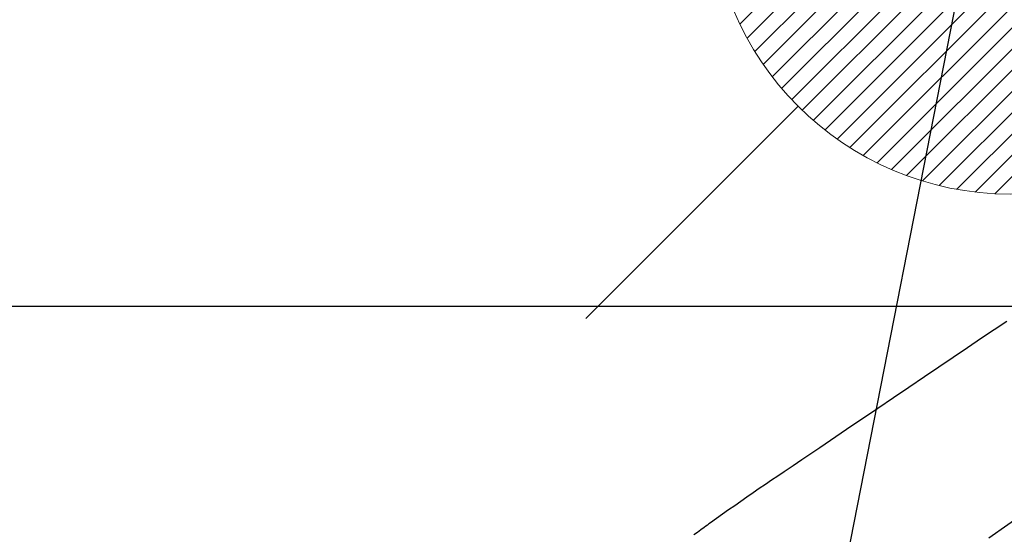
# Model space of a CAD drawing. Extents: x 27948 to 54421, y -22065 to -13188.
# Drawn here: x 43276 to 43407, y -15185 to -15117 of the extents above; entities that cross this region are included whole.
import ezdxf

# ---------------------------------------------------------------- set-up
doc = ezdxf.new("R2010")
doc.units = 0
doc.header["$LTSCALE"] = 50
doc.header["$MEASUREMENT"] = 0
doc.linetypes.add('CENTER2', pattern=[1.125, 0.75, -0.125, 0.125, -0.125])
doc.linetypes.add('HIDDEN', pattern=[0.375, 0.25, -0.125])
doc.layers.get('0').update_dxf_attribs({"linetype": 'CONTINUOUS'})
for name, color, linetype in [('126-甲板', 2, 'CONTINUOUS'), ('150-機器', 8, 'CONTINUOUS'), ('160-文字', 254, 'CONTINUOUS')]:
    doc.layers.add(name, color=color, linetype=linetype)
doc.styles.add('KH001', font='txt')
doc.dimstyles.new('KH1xx030', dxfattribs={"dimscale": 30, "dimtxt": 2, "dimasz": 0.6, "dimexe": 0.3, "dimexo": 1.2, "dimgap": 0.5, "dimtad": 3, "dimdec": 1, "dimdsep": 46, "dimlunit": 6, "dimtxsty": 'KH001', "dimblk": 'DOT', "dimcen": 1, "dimdle": 1, "dimclrd": 256, "dimclre": 256, "dimclrt": 256, "dimadec": 0, "dimazin": 0, "dimtfac": 1, "dimtdec": 1, "dimtix": 1, "dimtmove": 2, "dimatfit": 3, "dimldrblk": 'CLOSEDBLANK', "dimfxl": 1, "dimtolj": 1, "dimtzin": 0, "dimlwd": -1, "dimlwe": -1, "dimarcsym": 0})

# ---------------------------------------------------------------- blocks, each defined once
blk = doc.blocks.new('F402_H')
at = {"layer": '150-機器', "color": 13, "linetype": 'CENTER2'}
blk.add_line((0, 0), (244.02, -170.86), dxfattribs=at)
at = {"layer": '150-機器', "color": 13, "linetype": 'HIDDEN'}
blk.add_lwpolyline([(120.47, -57.15), (122.14, -58.28), (123.82, -59.41), (125.72, -60.7), (127.63, -61.99), (129.53, -63.28), (131.44, -64.56), (133.5, -65.96), (135.56, -67.35), (137.63, -68.75), (139.69, -70.14), (141.11, -71.1), (142.54, -72.07), (143.96, -73.03), (145.38, -73.99), (146.57, -74.8), (147.76, -75.6), (148.95, -76.41), (150.15, -77.21), (150.98, -77.77), (151.8, -78.32), (152.63, -78.88), (153.45, -79.45), (154.27, -80.01), (155.09, -80.59), (155.9, -81.16), (156.72, -81.73), (157.53, -82.29), (158.34, -82.85), (159.15, -83.42), (159.95, -83.99), (160.16, -84.15), (160.37, -84.3), (160.58, -84.46), (160.79, -84.61), (161.25, -84.95), (161.7, -85.28), (162.16, -85.62)], dxfattribs=at)
blk = doc.blocks.new('給湯')
at = {"layer": '160-文字', "color": 4, "linetype": 'Continuous', "lineweight": 20}
for p, q in [((-56.57, 56.57), (-28.28, 28.28)), ((28.28, 28.28), (56.57, 56.57)), ((-39.98, 1.34), (-1.34, 39.98)), ((-39.97, -1.48), (1.48, 39.97)), ((-39.79, -4.12), (4.12, 39.79)), ((-39.76, 4.39), (-4.39, 39.76)), ((-39.45, -6.61), (6.61, 39.45)), ((-39.25, 7.73), (-7.73, 39.25)), ((-38.98, -8.97), (8.97, 38.98)), ((-38.4, -11.22), (11.22, 38.4)), ((-38.31, 11.49), (-11.49, 38.31)), ((-37.71, -13.35), (13.35, 37.7)), ((-36.92, -15.4), (15.4, 36.92)), ((-36.68, 15.96), (-15.96, 36.68)), ((-36.04, -17.35), (17.35, 36.04)), ((-35.08, -19.22), (19.22, 35.08)), ((-34.04, -21), (21, 34.04)), ((-33.29, 22.17), (-22.17, 33.29)), ((-32.93, -22.72), (22.72, 32.92)), ((-31.73, -24.35), (24.35, 31.73)), ((-30.47, -25.92), (25.92, 30.47)), ((-29.13, -27.41), (27.41, 29.13)), ((-27.73, -28.83), (28.83, 27.73)), ((-26.25, -30.18), (30.18, 26.25)), ((-24.7, -31.46), (31.46, 24.7)), ((-23.08, -32.67), (32.67, 23.08)), ((-21.39, -33.8), (33.8, 21.39)), ((-19.61, -34.86), (34.86, 19.61)), ((-17.76, -35.84), (35.84, 17.76)), ((-15.83, -36.73), (36.73, 15.83)), ((-13.81, -37.54), (37.54, 13.81)), ((-11.69, -38.25), (38.25, 11.69)), ((-9.47, -38.86), (38.86, 9.47)), ((-7.14, -39.36), (39.36, 7.14)), ((-4.68, -39.73), (39.72, 4.68)), ((-2.07, -39.95), (39.95, 2.07)), ((0.77, 0.77), (-0.77, -0.77)), ((-0.77, 0.77), (0.77, -0.77)), ((0.71, -39.99), (39.99, -0.71)), ((3.7, -39.83), (39.83, -3.7)), ((6.97, -39.39), (39.39, -6.97)), ((10.62, -38.56), (38.56, -10.62)), ((14.89, -37.12), (37.12, -14.89)), ((20.49, -34.35), (34.35, -20.49)), ((-56.57, -56.57), (-28.28, -28.28)), ((28.28, -28.28), (56.57, -56.57))]:
    blk.add_line(p, q, dxfattribs=at)
blk.add_circle((0, 0), 40, dxfattribs=at)
blk = doc.blocks.new('_ClosedBlank')
at = {"color": 0, "linetype": 'ByBlock', "lineweight": -2}
for p, q in [((-1, 0.1667), (0, 0)), ((-1, 0.1667), (-1, -0.1667)), ((0, 0), (-1, -0.1667))]:
    blk.add_line(p, q, dxfattribs=at)
blk = doc.blocks.new('_Dot')
at = {"color": 0, "linetype": 'ByBlock', "lineweight": -2}
blk.add_line((-0.5, 0), (-1, 0), dxfattribs=at)
at = {"color": 0, "linetype": 'ByBlock', "const_width": 0.5}
blk.add_lwpolyline([(-0.25, 0, 1), (0.25, 0, 1)], format="xyb", close=True, dxfattribs=at)

msp = doc.modelspace()

# ---------------------------------------------------------------- linework, layer by layer
at = {"layer": '126-甲板', "linetype": 'Continuous'}
msp.add_lwpolyline([(43917.69, -15155.06), (43137.69, -15155.06, 0.414214), (43127.69, -15165.06), (43127.69, -15580.06, 0.414214), (43137.69, -15590.06), (43917.69, -15590.06, 0.414214), (43927.69, -15580.06), (43927.69, -15165.06, 0.414214)], format="xyb", close=True, dxfattribs=at)

# ---------------------------------------------------------------- block references
at = {"layer": '150-機器', "xscale": -1}
msp.add_blockref('F402_H', (43527.7, -15099.87), dxfattribs=at)
at = {"layer": '160-文字'}
msp.add_blockref('給湯', (43407.7, -15100.06), dxfattribs=at)

# ---------------------------------------------------------------- leaders
at = {"layer": '160-文字', "annotation_type": 0, "has_hookline": 1, "hookline_direction": 1}
for points, text_width in [([(43404.7, -15092.68), (43104.67, -16626.06), (43086.67, -16626.06)], 963.96), ([(43765.9, -15121.27), (43590.31, -17098.07), (43572.31, -17098.07)], 1476.85)]:
    msp.add_leader(points, dimstyle='KH1xx030', override={"dimgap": 0.5, "dimtad": 1}, dxfattribs=dict(at, text_width=text_width))
at = {"layer": '160-文字'}
msp.add_leader([(43644.7, -15100.06), (43104.67, -16626.06)], dimstyle='KH1xx030', override={"dimgap": 0.5, "dimtad": 1}, dxfattribs=at)

doc.saveas('drawing.dxf')
